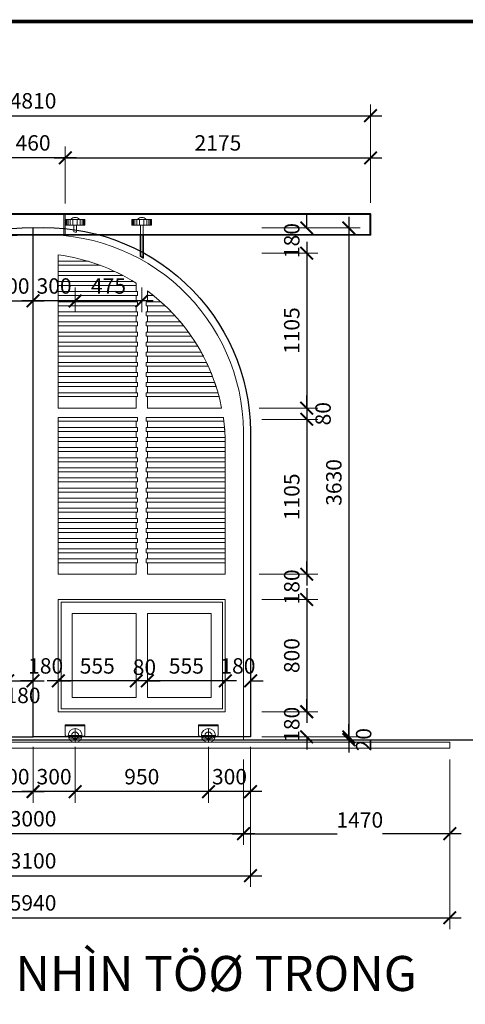
# Model space of a CAD drawing. Units: millimetres. Extents: x 668239 to 62391794, y -144059 to 47993.
# Drawn here: x 678801 to 685152, y -129853 to -115809 of the extents above; entities that cross this region are included whole.
import ezdxf
from ezdxf.enums import TextEntityAlignment as Align

# ---------------------------------------------------------------- set-up
doc = ezdxf.new("R2010")
doc.units = ezdxf.units.MM
doc.header["$PDMODE"] = 3
doc.layers.get('0').update_dxf_attribs({"lineweight": 15})
doc.layers.get('Defpoints').update_dxf_attribs({"color": 5, "lineweight": 0})
for name, color, linetype, lineweight in [('1', 54, 'Continuous', 13), ('2', 7, 'Continuous', 25), ('3', 3, 'Continuous', 35), ('DIM', 8, 'Continuous', 9), ('KHUNGTEN', 6, 'Continuous', 50), ('TEXT', 7, 'Continuous', 20)]:
    doc.layers.add(name, color=color, linetype=linetype, lineweight=lineweight)
doc.styles.add('MR.TAN', font='VHELVCN.TTF', dxfattribs={"width": 0.8})
doc.styles.get("Standard").update_dxf_attribs({"font": 'VHELVEN.TTF'})
doc.dimstyles.new('1-50', dxfattribs={"dimtxt": 220, "dimasz": 180, "dimexe": 160, "dimexo": 160, "dimgap": 100, "dimtad": 1, "dimdec": 0, "dimlfac": 0.5, "dimzin": 0, "dimdsep": 46, "dimtxsty": 'MR.TAN', "dimblk": 'ARCHTICK', "dimcen": -1, "dimdle": 160, "dimclrd": 8, "dimclre": 8, "dimclrt": 3, "dimadec": 0, "dimazin": 0, "dimtfac": 1, "dimtdec": 0, "dimtix": 1, "dimtofl": 0, "dimtmove": 2, "dimatfit": 2, "dimfxl": 0, "dimtolj": 1, "dimtzin": 0, "dimlwe": -1, "dimarcsym": 0})

# ---------------------------------------------------------------- blocks, each defined once
blk = doc.blocks.new('_ArchTick')
at = {"color": 0, "linetype": 'ByBlock', "const_width": 0.15}
blk.add_lwpolyline([(-0.5, -0.5), (0.5, 0.5)], dxfattribs=at)
blk = doc.blocks.new('*D39')
at = {"layer": 'Defpoints', "color": 0}
for p in [(678991, -125239), (678631, -125679), (678991, -126039)]:
    blk.add_point(p, dxfattribs=at)
at = {"layer": 'DIM', "color": 8}
for p, q in [((678631, -125519), (678631, -125079)), ((678991, -125879), (678991, -125079))]:
    blk.add_line(p, q, dxfattribs=at)
at = {"layer": 'DIM', "color": 8, "lineweight": -2}
blk.add_line((678471, -125239), (679151, -125239), dxfattribs=at)
at = {"layer": 'DIM', "color": 8, "lineweight": -2, "xscale": 180, "yscale": 180, "zscale": 180, "rotation": 180}
blk.add_blockref('_ArchTick', (678631, -125239), dxfattribs=at)
at = {"layer": 'DIM', "color": 8, "lineweight": -2, "xscale": 180, "yscale": 180, "zscale": 180}
blk.add_blockref('_ArchTick', (678991, -125239), dxfattribs=at)
at = {"layer": 'DIM', "color": 3, "insert": (678848, -125447), "char_height": 220, "attachment_point": 5, "style": 'MR.TAN'}
blk.add_mtext('\\A1;180', dxfattribs=at)
blk = doc.blocks.new('*D40')
at = {"layer": 'Defpoints', "color": 0}
for p in [(675891, -126039), (682091, -126039), (682091, -128019)]:
    blk.add_point(p, dxfattribs=at)
at = {"layer": 'DIM', "color": 8}
for p, q in [((675891, -126199), (675891, -128179)), ((682091, -126199), (682091, -128179))]:
    blk.add_line(p, q, dxfattribs=at)
at = {"layer": 'DIM', "color": 8, "lineweight": -2}
blk.add_line((675731, -128019), (682251, -128019), dxfattribs=at)
at = {"layer": 'DIM', "color": 8, "lineweight": -2, "xscale": 180, "yscale": 180, "zscale": 180, "rotation": 180}
blk.add_blockref('_ArchTick', (675891, -128019), dxfattribs=at)
at = {"layer": 'DIM', "color": 8, "lineweight": -2, "xscale": 180, "yscale": 180, "zscale": 180}
blk.add_blockref('_ArchTick', (682091, -128019), dxfattribs=at)
at = {"layer": 'DIM', "color": 3, "insert": (678991, -127806), "char_height": 220, "attachment_point": 5, "style": 'MR.TAN'}
blk.add_mtext('\\A1;3100', dxfattribs=at)
blk = doc.blocks.new('*D41')
at = {"layer": 'Defpoints', "color": 0}
for p in [(681991, -126200), (684931, -126200), (681991, -127419)]:
    blk.add_point(p, dxfattribs=at)
at = {"layer": 'DIM', "color": 8}
for p, q in [((681991, -126360), (681991, -127579)), ((684931, -126360), (684931, -127579))]:
    blk.add_line(p, q, dxfattribs=at)
at = {"layer": 'DIM', "color": 8, "lineweight": -2}
for p, q in [((681831, -127419), (683325, -127419)), ((685091, -127419), (683971, -127419))]:
    blk.add_line(p, q, dxfattribs=at)
at = {"layer": 'DIM', "color": 8, "lineweight": -2, "xscale": 180, "yscale": 180, "zscale": 180, "rotation": 180}
blk.add_blockref('_ArchTick', (681991, -127419), dxfattribs=at)
at = {"layer": 'DIM', "color": 8, "lineweight": -2, "xscale": 180, "yscale": 180, "zscale": 180}
blk.add_blockref('_ArchTick', (684931, -127419), dxfattribs=at)
at = {"layer": 'DIM', "color": 3, "insert": (683648, -127223), "char_height": 220, "attachment_point": 5, "style": 'MR.TAN'}
blk.add_mtext('\\A1;1470', dxfattribs=at)
blk = doc.blocks.new('*D42')
at = {"layer": 'Defpoints', "color": 0}
for p in [(675991, -126200), (681991, -126200), (675991, -127419)]:
    blk.add_point(p, dxfattribs=at)
at = {"layer": 'DIM', "color": 8}
for p, q in [((675991, -126360), (675991, -127579)), ((681991, -126360), (681991, -127579))]:
    blk.add_line(p, q, dxfattribs=at)
at = {"layer": 'DIM', "color": 8, "lineweight": -2}
blk.add_line((682151, -127419), (675831, -127419), dxfattribs=at)
at = {"layer": 'DIM', "color": 8, "lineweight": -2, "xscale": 180, "yscale": 180, "zscale": 180, "rotation": 180}
blk.add_blockref('_ArchTick', (675991, -127419), dxfattribs=at)
at = {"layer": 'DIM', "color": 8, "lineweight": -2, "xscale": 180, "yscale": 180, "zscale": 180}
blk.add_blockref('_ArchTick', (681991, -127419), dxfattribs=at)
at = {"layer": 'DIM', "color": 3, "insert": (678991, -127206), "char_height": 220, "attachment_point": 5, "style": 'MR.TAN'}
blk.add_mtext('\\A1;3000', dxfattribs=at)
blk = doc.blocks.new('*D44')
at = {"layer": 'Defpoints', "color": 0}
for p in [(673051, -126200), (684931, -126200), (684931, -128619)]:
    blk.add_point(p, dxfattribs=at)
at = {"layer": 'DIM', "color": 8}
for p, q in [((673051, -126360), (673051, -128779)), ((684931, -126360), (684931, -128779))]:
    blk.add_line(p, q, dxfattribs=at)
at = {"layer": 'DIM', "color": 8, "lineweight": -2}
blk.add_line((672891, -128619), (685091, -128619), dxfattribs=at)
at = {"layer": 'DIM', "color": 8, "lineweight": -2, "xscale": 180, "yscale": 180, "zscale": 180, "rotation": 180}
blk.add_blockref('_ArchTick', (673051, -128619), dxfattribs=at)
at = {"layer": 'DIM', "color": 8, "lineweight": -2, "xscale": 180, "yscale": 180, "zscale": 180}
blk.add_blockref('_ArchTick', (684931, -128619), dxfattribs=at)
at = {"layer": 'DIM', "color": 3, "insert": (678991, -128406), "char_height": 220, "attachment_point": 5, "style": 'MR.TAN'}
blk.add_mtext('\\A1;5940', dxfattribs=at)
blk = doc.blocks.new('*D45')
at = {"layer": 'Defpoints', "color": 0}
for p in [(681731, -125239), (681731, -125679), (682091, -126039)]:
    blk.add_point(p, dxfattribs=at)
at = {"layer": 'DIM', "color": 8}
for p, q in [((681731, -125519), (681731, -125079)), ((682091, -125879), (682091, -125079))]:
    blk.add_line(p, q, dxfattribs=at)
at = {"layer": 'DIM', "color": 8, "lineweight": -2}
for p, q in [((681731, -125239), (681551, -125239)), ((682091, -125239), (682271, -125239))]:
    blk.add_line(p, q, dxfattribs=at)
at = {"layer": 'DIM', "color": 8, "lineweight": -2, "xscale": 180, "yscale": 180, "zscale": 180}
blk.add_blockref('_ArchTick', (681731, -125239), dxfattribs=at)
at = {"layer": 'DIM', "color": 8, "lineweight": -2, "xscale": 180, "yscale": 180, "zscale": 180, "rotation": 180}
blk.add_blockref('_ArchTick', (682091, -125239), dxfattribs=at)
at = {"layer": 'DIM', "color": 3, "insert": (681911, -125026), "char_height": 220, "attachment_point": 5, "style": 'MR.TAN'}
blk.add_mtext('\\A1;180', dxfattribs=at)
blk = doc.blocks.new('*D46')
at = {"layer": 'Defpoints', "color": 0}
for p in [(680621, -125239), (680621, -125479), (681731, -125679)]:
    blk.add_point(p, dxfattribs=at)
at = {"layer": 'DIM', "color": 8}
for p, q in [((680621, -125319), (680621, -125079)), ((681731, -125519), (681731, -125079))]:
    blk.add_line(p, q, dxfattribs=at)
at = {"layer": 'DIM', "color": 8, "lineweight": -2}
blk.add_line((681891, -125239), (680461, -125239), dxfattribs=at)
at = {"layer": 'DIM', "color": 8, "lineweight": -2, "xscale": 180, "yscale": 180, "zscale": 180, "rotation": 180}
blk.add_blockref('_ArchTick', (680621, -125239), dxfattribs=at)
at = {"layer": 'DIM', "color": 8, "lineweight": -2, "xscale": 180, "yscale": 180, "zscale": 180}
blk.add_blockref('_ArchTick', (681731, -125239), dxfattribs=at)
at = {"layer": 'DIM', "color": 3, "insert": (681176, -125026), "char_height": 220, "attachment_point": 5, "style": 'MR.TAN'}
blk.add_mtext('\\A1;555', dxfattribs=at)
blk = doc.blocks.new('*D47')
at = {"layer": 'Defpoints', "color": 0}
for p in [(680461, -125239), (680461, -125479), (680621, -125479)]:
    blk.add_point(p, dxfattribs=at)
at = {"layer": 'DIM', "color": 8}
for p, q in [((680461, -125319), (680461, -125079)), ((680621, -125319), (680621, -125079))]:
    blk.add_line(p, q, dxfattribs=at)
at = {"layer": 'DIM', "color": 8, "lineweight": -2}
for p, q in [((680461, -125239), (680281, -125239)), ((680621, -125239), (680801, -125239))]:
    blk.add_line(p, q, dxfattribs=at)
at = {"layer": 'DIM', "color": 8, "lineweight": -2, "xscale": 180, "yscale": 180, "zscale": 180}
blk.add_blockref('_ArchTick', (680461, -125239), dxfattribs=at)
at = {"layer": 'DIM', "color": 8, "lineweight": -2, "xscale": 180, "yscale": 180, "zscale": 180, "rotation": 180}
blk.add_blockref('_ArchTick', (680621, -125239), dxfattribs=at)
at = {"layer": 'DIM', "color": 3, "insert": (680578, -125044), "char_height": 220, "attachment_point": 5, "style": 'MR.TAN'}
blk.add_mtext('\\A1;80', dxfattribs=at)
blk = doc.blocks.new('*D48')
at = {"layer": 'Defpoints', "color": 0}
for p in [(679351, -125239), (680461, -125479), (679351, -125679)]:
    blk.add_point(p, dxfattribs=at)
at = {"layer": 'DIM', "color": 8}
for p, q in [((679351, -125519), (679351, -125079)), ((680461, -125319), (680461, -125079))]:
    blk.add_line(p, q, dxfattribs=at)
at = {"layer": 'DIM', "color": 8, "lineweight": -2}
blk.add_line((680621, -125239), (679191, -125239), dxfattribs=at)
at = {"layer": 'DIM', "color": 8, "lineweight": -2, "xscale": 180, "yscale": 180, "zscale": 180, "rotation": 180}
blk.add_blockref('_ArchTick', (679351, -125239), dxfattribs=at)
at = {"layer": 'DIM', "color": 8, "lineweight": -2, "xscale": 180, "yscale": 180, "zscale": 180}
blk.add_blockref('_ArchTick', (680461, -125239), dxfattribs=at)
at = {"layer": 'DIM', "color": 3, "insert": (679906, -125026), "char_height": 220, "attachment_point": 5, "style": 'MR.TAN'}
blk.add_mtext('\\A1;555', dxfattribs=at)
blk = doc.blocks.new('*D49')
at = {"layer": 'Defpoints', "color": 0}
for p in [(678991, -125239), (679351, -125679), (678991, -126039)]:
    blk.add_point(p, dxfattribs=at)
at = {"layer": 'DIM', "color": 8}
for p, q in [((678991, -125879), (678991, -125079)), ((679351, -125519), (679351, -125079))]:
    blk.add_line(p, q, dxfattribs=at)
at = {"layer": 'DIM', "color": 8, "lineweight": -2}
for p, q in [((678991, -125239), (678811, -125239)), ((679351, -125239), (679531, -125239))]:
    blk.add_line(p, q, dxfattribs=at)
at = {"layer": 'DIM', "color": 8, "lineweight": -2, "xscale": 180, "yscale": 180, "zscale": 180}
blk.add_blockref('_ArchTick', (678991, -125239), dxfattribs=at)
at = {"layer": 'DIM', "color": 8, "lineweight": -2, "xscale": 180, "yscale": 180, "zscale": 180, "rotation": 180}
blk.add_blockref('_ArchTick', (679351, -125239), dxfattribs=at)
at = {"layer": 'DIM', "color": 3, "insert": (679171, -125026), "char_height": 220, "attachment_point": 5, "style": 'MR.TAN'}
blk.add_mtext('\\A1;180', dxfattribs=at)
blk = doc.blocks.new('*D50')
at = {"layer": 'Defpoints', "color": 0}
for p in [(678531, -117779), (678531, -118589), (679451, -118589)]:
    blk.add_point(p, dxfattribs=at)
at = {"layer": 'DIM', "color": 8}
for p, q in [((678531, -118429), (678531, -117619)), ((679451, -118429), (679451, -117619))]:
    blk.add_line(p, q, dxfattribs=at)
at = {"layer": 'DIM', "color": 8, "lineweight": -2}
blk.add_line((679611, -117779), (678371, -117779), dxfattribs=at)
at = {"layer": 'DIM', "color": 8, "lineweight": -2, "xscale": 180, "yscale": 180, "zscale": 180, "rotation": 180}
blk.add_blockref('_ArchTick', (678531, -117779), dxfattribs=at)
at = {"layer": 'DIM', "color": 8, "lineweight": -2, "xscale": 180, "yscale": 180, "zscale": 180}
blk.add_blockref('_ArchTick', (679451, -117779), dxfattribs=at)
at = {"layer": 'DIM', "color": 3, "insert": (678991, -117566), "char_height": 220, "attachment_point": 5, "style": 'MR.TAN'}
blk.add_mtext('\\A1;460', dxfattribs=at)
blk = doc.blocks.new('*D52')
at = {"layer": 'Defpoints', "color": 0}
for p in [(683801, -117179), (674181, -118579), (683801, -118579)]:
    blk.add_point(p, dxfattribs=at)
at = {"layer": 'DIM', "color": 8}
for p, q in [((674181, -118419), (674181, -117019)), ((683801, -118419), (683801, -117019))]:
    blk.add_line(p, q, dxfattribs=at)
at = {"layer": 'DIM', "color": 8, "lineweight": -2}
blk.add_line((674021, -117179), (683961, -117179), dxfattribs=at)
at = {"layer": 'DIM', "color": 8, "lineweight": -2, "xscale": 180, "yscale": 180, "zscale": 180, "rotation": 180}
blk.add_blockref('_ArchTick', (674181, -117179), dxfattribs=at)
at = {"layer": 'DIM', "color": 8, "lineweight": -2, "xscale": 180, "yscale": 180, "zscale": 180}
blk.add_blockref('_ArchTick', (683801, -117179), dxfattribs=at)
at = {"layer": 'DIM', "color": 3, "insert": (678991, -116966), "char_height": 220, "attachment_point": 5, "style": 'MR.TAN'}
blk.add_mtext('\\A1;4810', dxfattribs=at)
blk = doc.blocks.new('*D56')
at = {"layer": 'Defpoints', "color": 0}
for p in [(678391, -126019), (678991, -126018), (678991, -126819)]:
    blk.add_point(p, dxfattribs=at)
at = {"layer": 'DIM', "color": 8}
for p, q in [((678391, -126179), (678391, -126979)), ((678991, -126178), (678991, -126979))]:
    blk.add_line(p, q, dxfattribs=at)
at = {"layer": 'DIM', "color": 8, "lineweight": -2}
blk.add_line((678231, -126819), (679151, -126819), dxfattribs=at)
at = {"layer": 'DIM', "color": 8, "lineweight": -2, "xscale": 180, "yscale": 180, "zscale": 180, "rotation": 180}
blk.add_blockref('_ArchTick', (678391, -126819), dxfattribs=at)
at = {"layer": 'DIM', "color": 8, "lineweight": -2, "xscale": 180, "yscale": 180, "zscale": 180}
blk.add_blockref('_ArchTick', (678991, -126819), dxfattribs=at)
at = {"layer": 'DIM', "color": 3, "insert": (678691, -126606), "char_height": 220, "attachment_point": 5, "style": 'MR.TAN'}
blk.add_mtext('\\A1;300', dxfattribs=at)
blk = doc.blocks.new('*D57')
at = {"layer": 'Defpoints', "color": 0}
for p in [(683801, -117779), (679451, -118589), (683801, -118579)]:
    blk.add_point(p, dxfattribs=at)
at = {"layer": 'DIM', "color": 8}
for p, q in [((679451, -118429), (679451, -117619)), ((683801, -118419), (683801, -117619))]:
    blk.add_line(p, q, dxfattribs=at)
at = {"layer": 'DIM', "color": 8, "lineweight": -2}
blk.add_line((679291, -117779), (683961, -117779), dxfattribs=at)
at = {"layer": 'DIM', "color": 8, "lineweight": -2, "xscale": 180, "yscale": 180, "zscale": 180, "rotation": 180}
blk.add_blockref('_ArchTick', (679451, -117779), dxfattribs=at)
at = {"layer": 'DIM', "color": 8, "lineweight": -2, "xscale": 180, "yscale": 180, "zscale": 180}
blk.add_blockref('_ArchTick', (683801, -117779), dxfattribs=at)
at = {"layer": 'DIM', "color": 3, "insert": (681626, -117566), "char_height": 220, "attachment_point": 5, "style": 'MR.TAN'}
blk.add_mtext('\\A1;2175', dxfattribs=at)
blk = doc.blocks.new('*D59')
at = {"layer": 'Defpoints', "color": 0}
for p in [(678391, -119470), (678991, -119470), (678991, -119820)]:
    blk.add_point(p, dxfattribs=at)
at = {"layer": 'DIM', "color": 8}
for p, q in [((678391, -119630), (678391, -119980)), ((678991, -119630), (678991, -119980))]:
    blk.add_line(p, q, dxfattribs=at)
at = {"layer": 'DIM', "color": 8, "lineweight": -2}
blk.add_line((678231, -119820), (679151, -119820), dxfattribs=at)
at = {"layer": 'DIM', "color": 8, "lineweight": -2, "xscale": 180, "yscale": 180, "zscale": 180, "rotation": 180}
blk.add_blockref('_ArchTick', (678391, -119820), dxfattribs=at)
at = {"layer": 'DIM', "color": 8, "lineweight": -2, "xscale": 180, "yscale": 180, "zscale": 180}
blk.add_blockref('_ArchTick', (678991, -119820), dxfattribs=at)
at = {"layer": 'DIM', "color": 3, "insert": (678691, -119607), "char_height": 220, "attachment_point": 5, "style": 'MR.TAN'}
blk.add_mtext('\\A1;300', dxfattribs=at)
blk = doc.blocks.new('*D60')
at = {"layer": 'Defpoints', "color": 0}
for p in [(679591, -119470), (680541, -119470), (679591, -119820)]:
    blk.add_point(p, dxfattribs=at)
at = {"layer": 'DIM', "color": 8}
for p, q in [((679591, -119630), (679591, -119980)), ((680541, -119630), (680541, -119980))]:
    blk.add_line(p, q, dxfattribs=at)
at = {"layer": 'DIM', "color": 8, "lineweight": -2}
blk.add_line((680701, -119820), (679431, -119820), dxfattribs=at)
at = {"layer": 'DIM', "color": 8, "lineweight": -2, "xscale": 180, "yscale": 180, "zscale": 180, "rotation": 180}
blk.add_blockref('_ArchTick', (679591, -119820), dxfattribs=at)
at = {"layer": 'DIM', "color": 8, "lineweight": -2, "xscale": 180, "yscale": 180, "zscale": 180}
blk.add_blockref('_ArchTick', (680541, -119820), dxfattribs=at)
at = {"layer": 'DIM', "color": 3, "insert": (680066, -119607), "char_height": 220, "attachment_point": 5, "style": 'MR.TAN'}
blk.add_mtext('\\A1;475', dxfattribs=at)
blk = doc.blocks.new('*D61')
at = {"layer": 'Defpoints', "color": 0}
for p in [(678991, -119470), (679591, -119470), (678991, -119820)]:
    blk.add_point(p, dxfattribs=at)
at = {"layer": 'DIM', "color": 8}
for p, q in [((678991, -119630), (678991, -119980)), ((679591, -119630), (679591, -119980))]:
    blk.add_line(p, q, dxfattribs=at)
at = {"layer": 'DIM', "color": 8, "lineweight": -2}
blk.add_line((679751, -119820), (678831, -119820), dxfattribs=at)
at = {"layer": 'DIM', "color": 8, "lineweight": -2, "xscale": 180, "yscale": 180, "zscale": 180, "rotation": 180}
blk.add_blockref('_ArchTick', (678991, -119820), dxfattribs=at)
at = {"layer": 'DIM', "color": 8, "lineweight": -2, "xscale": 180, "yscale": 180, "zscale": 180}
blk.add_blockref('_ArchTick', (679591, -119820), dxfattribs=at)
at = {"layer": 'DIM', "color": 3, "insert": (679291, -119607), "char_height": 220, "attachment_point": 5, "style": 'MR.TAN'}
blk.add_mtext('\\A1;300', dxfattribs=at)
blk = doc.blocks.new('*D62')
at = {"layer": 'Defpoints', "color": 0}
for p in [(681491, -126019), (682091, -126022), (681491, -126819)]:
    blk.add_point(p, dxfattribs=at)
at = {"layer": 'DIM', "color": 8}
for p, q in [((681491, -126179), (681491, -126979)), ((682091, -126182), (682091, -126979))]:
    blk.add_line(p, q, dxfattribs=at)
at = {"layer": 'DIM', "color": 8, "lineweight": -2}
blk.add_line((682251, -126819), (681331, -126819), dxfattribs=at)
at = {"layer": 'DIM', "color": 8, "lineweight": -2, "xscale": 180, "yscale": 180, "zscale": 180, "rotation": 180}
blk.add_blockref('_ArchTick', (681491, -126819), dxfattribs=at)
at = {"layer": 'DIM', "color": 8, "lineweight": -2, "xscale": 180, "yscale": 180, "zscale": 180}
blk.add_blockref('_ArchTick', (682091, -126819), dxfattribs=at)
at = {"layer": 'DIM', "color": 3, "insert": (681791, -126606), "char_height": 220, "attachment_point": 5, "style": 'MR.TAN'}
blk.add_mtext('\\A1;300', dxfattribs=at)
blk = doc.blocks.new('*D63')
at = {"layer": 'Defpoints', "color": 0}
for p in [(679591, -126019), (681491, -126019), (679591, -126819)]:
    blk.add_point(p, dxfattribs=at)
at = {"layer": 'DIM', "color": 8}
for p, q in [((679591, -126179), (679591, -126979)), ((681491, -126179), (681491, -126979))]:
    blk.add_line(p, q, dxfattribs=at)
at = {"layer": 'DIM', "color": 8, "lineweight": -2}
blk.add_line((681651, -126819), (679431, -126819), dxfattribs=at)
at = {"layer": 'DIM', "color": 8, "lineweight": -2, "xscale": 180, "yscale": 180, "zscale": 180, "rotation": 180}
blk.add_blockref('_ArchTick', (679591, -126819), dxfattribs=at)
at = {"layer": 'DIM', "color": 8, "lineweight": -2, "xscale": 180, "yscale": 180, "zscale": 180}
blk.add_blockref('_ArchTick', (681491, -126819), dxfattribs=at)
at = {"layer": 'DIM', "color": 3, "insert": (680541, -126606), "char_height": 220, "attachment_point": 5, "style": 'MR.TAN'}
blk.add_mtext('\\A1;950', dxfattribs=at)
blk = doc.blocks.new('*D64')
at = {"layer": 'Defpoints', "color": 0}
for p in [(678991, -126018), (679591, -126019), (678991, -126819)]:
    blk.add_point(p, dxfattribs=at)
at = {"layer": 'DIM', "color": 8}
for p, q in [((678991, -126178), (678991, -126979)), ((679591, -126179), (679591, -126979))]:
    blk.add_line(p, q, dxfattribs=at)
at = {"layer": 'DIM', "color": 8, "lineweight": -2}
blk.add_line((679751, -126819), (678831, -126819), dxfattribs=at)
at = {"layer": 'DIM', "color": 8, "lineweight": -2, "xscale": 180, "yscale": 180, "zscale": 180, "rotation": 180}
blk.add_blockref('_ArchTick', (678991, -126819), dxfattribs=at)
at = {"layer": 'DIM', "color": 8, "lineweight": -2, "xscale": 180, "yscale": 180, "zscale": 180}
blk.add_blockref('_ArchTick', (679591, -126819), dxfattribs=at)
at = {"layer": 'DIM', "color": 3, "insert": (679291, -126606), "char_height": 220, "attachment_point": 5, "style": 'MR.TAN'}
blk.add_mtext('\\A1;300', dxfattribs=at)
blk = doc.blocks.new('*D65')
at = {"layer": 'Defpoints', "color": 0}
for p in [(682091, -118779), (682091, -119139), (682891, -119139)]:
    blk.add_point(p, dxfattribs=at)
at = {"layer": 'DIM', "color": 8, "lineweight": -2}
for p, q in [((682891, -118779), (682891, -118599)), ((682891, -119139), (682891, -119319))]:
    blk.add_line(p, q, dxfattribs=at)
at = {"layer": 'DIM', "color": 8}
for p, q in [((682251, -118779), (683051, -118779)), ((682251, -119139), (683051, -119139))]:
    blk.add_line(p, q, dxfattribs=at)
at = {"layer": 'DIM', "color": 8, "lineweight": -2, "xscale": 180, "yscale": 180, "zscale": 180}
for p, rotation in [((682891, -118779), 270), ((682891, -119139), 90)]:
    blk.add_blockref('_ArchTick', p, dxfattribs=dict(at, rotation=rotation))
at = {"layer": 'DIM', "color": 3, "insert": (682678, -118959), "char_height": 220, "attachment_point": 5, "rotation": 90, "style": 'MR.TAN'}
blk.add_mtext('\\A1;180', dxfattribs=at)
blk = doc.blocks.new('*D66')
at = {"layer": 'Defpoints', "color": 0}
for p in [(682091, -119139), (682054, -121349), (682891, -121349)]:
    blk.add_point(p, dxfattribs=at)
at = {"layer": 'DIM', "color": 8, "lineweight": -2}
blk.add_line((682891, -118979), (682891, -121509), dxfattribs=at)
at = {"layer": 'DIM', "color": 8}
for p, q in [((682251, -119139), (683051, -119139)), ((682214, -121349), (683051, -121349))]:
    blk.add_line(p, q, dxfattribs=at)
at = {"layer": 'DIM', "color": 8, "lineweight": -2, "xscale": 180, "yscale": 180, "zscale": 180}
for p, rotation in [((682891, -119139), 90), ((682891, -121349), 270)]:
    blk.add_blockref('_ArchTick', p, dxfattribs=dict(at, rotation=rotation))
at = {"layer": 'DIM', "color": 3, "insert": (682678, -120244), "char_height": 220, "attachment_point": 5, "rotation": 90, "style": 'MR.TAN'}
blk.add_mtext('\\A1;1105', dxfattribs=at)
blk = doc.blocks.new('*D67')
at = {"layer": 'Defpoints', "color": 0}
for p in [(682054, -121349), (682091, -121509), (682891, -121509)]:
    blk.add_point(p, dxfattribs=at)
at = {"layer": 'DIM', "color": 8, "lineweight": -2}
for p, q in [((682891, -121349), (682891, -121169)), ((682891, -121509), (682891, -121689))]:
    blk.add_line(p, q, dxfattribs=at)
at = {"layer": 'DIM', "color": 8}
for p, q in [((682214, -121349), (683051, -121349)), ((682251, -121509), (683051, -121509))]:
    blk.add_line(p, q, dxfattribs=at)
at = {"layer": 'DIM', "color": 8, "lineweight": -2, "xscale": 180, "yscale": 180, "zscale": 180}
for p, rotation in [((682891, -121349), 270), ((682891, -121509), 90)]:
    blk.add_blockref('_ArchTick', p, dxfattribs=dict(at, rotation=rotation))
at = {"layer": 'DIM', "color": 3, "insert": (683124, -121429), "char_height": 220, "attachment_point": 5, "rotation": 90, "style": 'MR.TAN'}
blk.add_mtext('\\A1;80', dxfattribs=at)
blk = doc.blocks.new('*D68')
at = {"layer": 'Defpoints', "color": 0}
for p in [(682091, -121509), (682054, -123719), (682891, -123719)]:
    blk.add_point(p, dxfattribs=at)
at = {"layer": 'DIM', "color": 8, "lineweight": -2}
blk.add_line((682891, -121349), (682891, -123879), dxfattribs=at)
at = {"layer": 'DIM', "color": 8}
for p, q in [((682251, -121509), (683051, -121509)), ((682214, -123719), (683051, -123719))]:
    blk.add_line(p, q, dxfattribs=at)
at = {"layer": 'DIM', "color": 8, "lineweight": -2, "xscale": 180, "yscale": 180, "zscale": 180}
for p, rotation in [((682891, -121509), 90), ((682891, -123719), 270)]:
    blk.add_blockref('_ArchTick', p, dxfattribs=dict(at, rotation=rotation))
at = {"layer": 'DIM', "color": 3, "insert": (682678, -122614), "char_height": 220, "attachment_point": 5, "rotation": 90, "style": 'MR.TAN'}
blk.add_mtext('\\A1;1105', dxfattribs=at)
blk = doc.blocks.new('*D69')
at = {"layer": 'Defpoints', "color": 0}
for p in [(682054, -123719), (682091, -124079), (682891, -124079)]:
    blk.add_point(p, dxfattribs=at)
at = {"layer": 'DIM', "color": 8, "lineweight": -2}
for p, q in [((682891, -123719), (682891, -123539)), ((682891, -124079), (682891, -124259))]:
    blk.add_line(p, q, dxfattribs=at)
at = {"layer": 'DIM', "color": 8}
for p, q in [((682214, -123719), (683051, -123719)), ((682251, -124079), (683051, -124079))]:
    blk.add_line(p, q, dxfattribs=at)
at = {"layer": 'DIM', "color": 8, "lineweight": -2, "xscale": 180, "yscale": 180, "zscale": 180}
for p, rotation in [((682891, -123719), 270), ((682891, -124079), 90)]:
    blk.add_blockref('_ArchTick', p, dxfattribs=dict(at, rotation=rotation))
at = {"layer": 'DIM', "color": 3, "insert": (682678, -123899), "char_height": 220, "attachment_point": 5, "rotation": 90, "style": 'MR.TAN'}
blk.add_mtext('\\A1;180', dxfattribs=at)
blk = doc.blocks.new('*D70')
at = {"layer": 'Defpoints', "color": 0}
for p in [(682091, -124079), (682091, -125679), (682891, -125679)]:
    blk.add_point(p, dxfattribs=at)
at = {"layer": 'DIM', "color": 8, "lineweight": -2}
blk.add_line((682891, -123919), (682891, -125839), dxfattribs=at)
at = {"layer": 'DIM', "color": 8}
for p, q in [((682251, -124079), (683051, -124079)), ((682251, -125679), (683051, -125679))]:
    blk.add_line(p, q, dxfattribs=at)
at = {"layer": 'DIM', "color": 8, "lineweight": -2, "xscale": 180, "yscale": 180, "zscale": 180}
for p, rotation in [((682891, -124079), 90), ((682891, -125679), 270)]:
    blk.add_blockref('_ArchTick', p, dxfattribs=dict(at, rotation=rotation))
at = {"layer": 'DIM', "color": 3, "insert": (682678, -124879), "char_height": 220, "attachment_point": 5, "rotation": 90, "style": 'MR.TAN'}
blk.add_mtext('\\A1;800', dxfattribs=at)
blk = doc.blocks.new('*D71')
at = {"layer": 'Defpoints', "color": 0}
for p in [(682091, -125679), (682091, -126039), (682891, -126039)]:
    blk.add_point(p, dxfattribs=at)
at = {"layer": 'DIM', "color": 8, "lineweight": -2}
for p, q in [((682891, -125679), (682891, -125499)), ((682891, -126039), (682891, -126219))]:
    blk.add_line(p, q, dxfattribs=at)
at = {"layer": 'DIM', "color": 8}
for p, q in [((682251, -125679), (683051, -125679)), ((682251, -126039), (683051, -126039))]:
    blk.add_line(p, q, dxfattribs=at)
at = {"layer": 'DIM', "color": 8, "lineweight": -2, "xscale": 180, "yscale": 180, "zscale": 180}
for p, rotation in [((682891, -125679), 270), ((682891, -126039), 90)]:
    blk.add_blockref('_ArchTick', p, dxfattribs=dict(at, rotation=rotation))
at = {"layer": 'DIM', "color": 3, "insert": (682678, -125859), "char_height": 220, "attachment_point": 5, "rotation": 90, "style": 'MR.TAN'}
blk.add_mtext('\\A1;180', dxfattribs=at)
blk = doc.blocks.new('*D72')
at = {"layer": 'Defpoints', "color": 0}
for p in [(682091, -118779), (682091, -126039), (683491, -126039)]:
    blk.add_point(p, dxfattribs=at)
at = {"layer": 'DIM', "color": 8, "lineweight": -2}
blk.add_line((683491, -118619), (683491, -126199), dxfattribs=at)
at = {"layer": 'DIM', "color": 8}
for p, q in [((682251, -118779), (683651, -118779)), ((682251, -126039), (683651, -126039))]:
    blk.add_line(p, q, dxfattribs=at)
at = {"layer": 'DIM', "color": 8, "lineweight": -2, "xscale": 180, "yscale": 180, "zscale": 180}
for p, rotation in [((683491, -118779), 90), ((683491, -126039), 270)]:
    blk.add_blockref('_ArchTick', p, dxfattribs=dict(at, rotation=rotation))
at = {"layer": 'DIM', "color": 3, "insert": (683278, -122409), "char_height": 220, "attachment_point": 5, "rotation": 90, "style": 'MR.TAN'}
blk.add_mtext('\\A1;3630', dxfattribs=at)
blk = doc.blocks.new('*D73')
at = {"layer": 'Defpoints', "color": 0}
for p in [(682389, -126039), (682389, -126079), (683491, -126039)]:
    blk.add_point(p, dxfattribs=at)
at = {"layer": 'DIM', "color": 8, "lineweight": -2}
for p, q in [((683491, -126039), (683491, -125859)), ((683491, -126079), (683491, -126259))]:
    blk.add_line(p, q, dxfattribs=at)
at = {"layer": 'DIM', "color": 8}
for p, q in [((682549, -126039), (683651, -126039)), ((682549, -126079), (683651, -126079))]:
    blk.add_line(p, q, dxfattribs=at)
at = {"layer": 'DIM', "color": 8, "lineweight": -2, "xscale": 180, "yscale": 180, "zscale": 180}
for p, rotation in [((683491, -126039), 270), ((683491, -126079), 90)]:
    blk.add_blockref('_ArchTick', p, dxfattribs=dict(at, rotation=rotation))
at = {"layer": 'DIM', "color": 3, "insert": (683703, -126079), "char_height": 220, "attachment_point": 5, "rotation": 90, "style": 'MR.TAN'}
blk.add_mtext('\\A1;20', dxfattribs=at)

msp = doc.modelspace()

# ---------------------------------------------------------------- linework, layer by layer
at = {"layer": '1'}
for p, q in [((679453.7, -118658.8), (679453.7, -118738.8)), ((679458.9, -118658.8), (679458.9, -118738.8)), ((679471.4, -118658.8), (679471.4, -118738.8)), ((679490.3, -118658.8), (679490.3, -118738.8)), ((679519.9, -118658.8), (679519.9, -118738.8)), ((679559.6, -118658.8), (679559.6, -118738.8)), ((679621.9, -118658.8), (679621.9, -118738.8)), ((679661.7, -118658.8), (679661.7, -118738.8)), ((679691.3, -118658.8), (679691.3, -118738.8)), ((679710.1, -118658.8), (679710.1, -118738.8)), ((679722.6, -118658.8), (679722.6, -118738.8)), ((679727.8, -118658.8), (679727.8, -118738.8)), ((680403.7, -118658.8), (680403.7, -118738.8)), ((680408.9, -118658.8), (680408.9, -118738.8)), ((680421.4, -118658.8), (680421.4, -118738.8)), ((680440.3, -118658.8), (680440.3, -118738.8)), ((680469.9, -118658.8), (680469.9, -118738.8)), ((680509.6, -118658.8), (680509.6, -118738.8)), ((680571.9, -118658.8), (680571.9, -118738.8)), ((680611.7, -118658.8), (680611.7, -118738.8)), ((680641.3, -118658.8), (680641.3, -118738.8)), ((680660.1, -118658.8), (680660.1, -118738.8)), ((680672.6, -118658.8), (680672.6, -118738.8)), ((680677.8, -118658.8), (680677.8, -118738.8))]:
    msp.add_line(p, q, dxfattribs=at)
at = {"layer": '1', "ltscale": 4}
for p, q in [((679450.8, -125878.8), (679730.8, -125878.8)), ((679590.8, -125918.8), (679590.8, -126118.8)), ((681630.8, -125878.8), (681350.8, -125878.8)), ((681490.8, -125918.8), (681490.8, -126118.8)), ((679490.8, -126018.8), (679690.8, -126018.8)), ((681590.8, -126018.8), (681390.8, -126018.8))]:
    msp.add_line(p, q, dxfattribs=at)
at = {"layer": '1', "ltscale": 7}
for points in [[(683790.8, -118878.8), (683790.8, -118588.8), (674200.8, -118588.8), (674200.8, -118878.8)], [(680520.8, -118878.8), (680520.8, -118738.8), (680560.8, -118738.8), (680560.8, -118878.8)]]:
    msp.add_lwpolyline(points, dxfattribs=at)
for points in [[(679430.8, -118878.8), (679450.8, -118878.8), (679450.8, -118588.8), (679430.8, -118588.8)], [(679730.8, -118658.8), (679450.8, -118658.8), (679450.8, -118738.8), (679730.8, -118738.8)], [(680680.8, -118658.8), (680400.8, -118658.8), (680400.8, -118738.8), (680680.8, -118738.8)]]:
    msp.add_lwpolyline(points, close=True, dxfattribs=at)
msp.add_lwpolyline([(679570.8, -118738.8), (679610.8, -118738.8), (679610.8, -118841.4, 0.003288), (679570.8, -118833.6)], format="xyb", close=True, dxfattribs=at)
for points in [[(675990.8, -126078.8), (675990.8, -121878.8, -0.4142136), (678990.8, -118878.8)], [(681990.8, -126078.8), (681990.8, -121678.8, 0.4282423), (678990.8, -118878.8)]]:
    msp.add_lwpolyline(points, format="xyb", dxfattribs=at)
at = {"layer": '1'}
for points in [[(680460.8, -121185.4), (680460.8, -121348.8), (679350.8, -121348.8), (679350.8, -119162.6, -0.1090573), (680460.8, -119566.5), (680460.8, -119687.2)], [(680620.8, -119831.3), (680620.8, -119676.4, -0.1868835), (681679, -121348.8), (680620.8, -121348.8), (680620.8, -121185.4)], [(681709.4, -121537.1, -0.03127), (681730.8, -121878.8), (681730.8, -123718.8), (680620.8, -123718.8), (680620.8, -123555.4)]]:
    msp.add_lwpolyline(points, format="xyb", dxfattribs=at)
for points in [[(679350.8, -119254.7), (679779.2, -119254.7, -0.0162035), (679947.5, -119311.3), (679350.8, -119311.3)], [(679350.8, -119398.9), (680155.9, -119398.9, -0.011573), (680269.4, -119455.4), (679350.8, -119455.4)], [(679350.8, -119543), (680423.1, -119543, -0.0040486), (680460.8, -119566.5), (680460.8, -119599.6), (679350.8, -119599.6)], [(680620.8, -119676.4, -0.0100619), (680708.1, -119743.7), (680620.8, -119743.7)], [(680600.8, -119831.3), (680811.6, -119831.3, -0.007637), (680873.3, -119887.9), (680600.8, -119887.9)], [(680600.8, -119975.5), (680961.8, -119975.5, -0.0070792), (681014.9, -120032.1), (680600.8, -120032.1)], [(680600.8, -120119.7), (681091.5, -120119.7, -0.0066587), (681137.6, -120176.2), (680600.8, -120176.2)], [(680600.8, -120263.8), (681204.3, -120263.8, -0.0063314), (681244.4, -120320.4), (680600.8, -120320.4)], [(680600.8, -120408), (681302.6, -120408, -0.0060712), (681337.6, -120464.6), (680600.8, -120464.6)], [(680600.8, -120552.2), (681388.2, -120552.2, -0.0058615), (681418.6, -120608.7), (680600.8, -120608.7)], [(680600.8, -120696.3), (681462.5, -120696.3, -0.0056912), (681488.8, -120752.9), (680600.8, -120752.9)], [(680600.8, -120840.5), (681526.4, -120840.5, -0.0055526), (681548.9, -120897.1), (680600.8, -120897.1)], [(680600.8, -120984.6), (681580.8, -120984.6, -0.0054403), (681599.6, -121041.2), (680600.8, -121041.2)], [(680600.8, -121128.8), (681626.1, -121128.8, -0.0053505), (681641.6, -121185.4), (680600.8, -121185.4)], [(680600.8, -121480.5), (681703, -121480.5, -0.0102408), (681709.4, -121537.1), (680600.8, -121537.1)], [(680600.8, -121624.7), (681719, -121624.7, -0.0051791), (681723.7, -121681.3), (680600.8, -121681.3)], [(680600.8, -121768.9), (681728.6, -121768.9, -0.0051638), (681730.3, -121825.4), (680600.8, -121825.4)]]:
    msp.add_lwpolyline(points, format="xyb", close=True, dxfattribs=at)
for points in [[(679350.8, -119687.2), (680480.8, -119687.2), (680480.8, -119743.7), (679350.8, -119743.7)], [(679350.8, -119831.3), (680480.8, -119831.3), (680480.8, -119887.9), (679350.8, -119887.9)], [(679350.8, -119975.5), (680480.8, -119975.5), (680480.8, -120032.1), (679350.8, -120032.1)], [(679350.8, -120119.7), (680480.8, -120119.7), (680480.8, -120176.2), (679350.8, -120176.2)], [(679350.8, -120263.8), (680480.8, -120263.8), (680480.8, -120320.4), (679350.8, -120320.4)], [(679350.8, -120408), (680480.8, -120408), (680480.8, -120464.6), (679350.8, -120464.6)], [(679350.8, -120552.2), (680480.8, -120552.2), (680480.8, -120608.7), (679350.8, -120608.7)], [(679350.8, -120696.3), (680480.8, -120696.3), (680480.8, -120752.9), (679350.8, -120752.9)], [(679350.8, -120840.5), (680480.8, -120840.5), (680480.8, -120897.1), (679350.8, -120897.1)], [(679350.8, -120984.6), (680480.8, -120984.6), (680480.8, -121041.2), (679350.8, -121041.2)], [(679350.8, -121128.8), (680480.8, -121128.8), (680480.8, -121185.4), (679350.8, -121185.4)], [(679350.8, -121480.5), (680480.8, -121480.5), (680480.8, -121537.1), (679350.8, -121537.1)], [(679350.8, -121624.7), (680480.8, -121624.7), (680480.8, -121681.3), (679350.8, -121681.3)], [(679350.8, -121768.9), (680480.8, -121768.9), (680480.8, -121825.4), (679350.8, -121825.4)], [(679350.8, -121913), (680480.8, -121913), (680480.8, -121969.6), (679350.8, -121969.6)], [(681730.8, -121913), (680600.8, -121913), (680600.8, -121969.6), (681730.8, -121969.6)], [(679350.8, -122057.2), (680480.8, -122057.2), (680480.8, -122113.7), (679350.8, -122113.7)], [(681730.8, -122057.2), (680600.8, -122057.2), (680600.8, -122113.7), (681730.8, -122113.7)], [(679350.8, -122201.3), (680480.8, -122201.3), (680480.8, -122257.9), (679350.8, -122257.9)], [(681730.8, -122201.3), (680600.8, -122201.3), (680600.8, -122257.9), (681730.8, -122257.9)], [(679350.8, -122345.5), (680480.8, -122345.5), (680480.8, -122402.1), (679350.8, -122402.1)], [(681730.8, -122345.5), (680600.8, -122345.5), (680600.8, -122402.1), (681730.8, -122402.1)], [(679350.8, -122489.7), (680480.8, -122489.7), (680480.8, -122546.2), (679350.8, -122546.2)], [(681730.8, -122489.7), (680600.8, -122489.7), (680600.8, -122546.2), (681730.8, -122546.2)], [(679350.8, -122633.8), (680480.8, -122633.8), (680480.8, -122690.4), (679350.8, -122690.4)], [(681730.8, -122633.8), (680600.8, -122633.8), (680600.8, -122690.4), (681730.8, -122690.4)], [(679350.8, -122778), (680480.8, -122778), (680480.8, -122834.6), (679350.8, -122834.6)], [(681730.8, -122778), (680600.8, -122778), (680600.8, -122834.6), (681730.8, -122834.6)], [(679350.8, -122922.2), (680480.8, -122922.2), (680480.8, -122978.7), (679350.8, -122978.7)], [(681730.8, -122922.2), (680600.8, -122922.2), (680600.8, -122978.7), (681730.8, -122978.7)], [(679350.8, -123066.3), (680480.8, -123066.3), (680480.8, -123122.9), (679350.8, -123122.9)], [(681730.8, -123066.3), (680600.8, -123066.3), (680600.8, -123122.9), (681730.8, -123122.9)], [(679350.8, -123210.5), (680480.8, -123210.5), (680480.8, -123267.1), (679350.8, -123267.1)], [(681730.8, -123210.5), (680600.8, -123210.5), (680600.8, -123267.1), (681730.8, -123267.1)], [(679350.8, -123354.6), (680480.8, -123354.6), (680480.8, -123411.2), (679350.8, -123411.2)], [(681730.8, -123354.6), (680600.8, -123354.6), (680600.8, -123411.2), (681730.8, -123411.2)], [(679350.8, -123498.8), (680480.8, -123498.8), (680480.8, -123555.4), (679350.8, -123555.4)], [(681730.8, -123498.8), (680600.8, -123498.8), (680600.8, -123555.4), (681730.8, -123555.4)], [(679350.8, -124078.8), (681730.8, -124078.8), (681730.8, -125678.8), (679350.8, -125678.8)], [(681690.8, -124118.8), (679390.8, -124118.8), (679390.8, -125638.8), (681690.8, -125638.8)], [(679550.8, -124278.8), (680460.8, -124278.8), (680460.8, -125478.8), (679550.8, -125478.8)], [(681530.8, -124278.8), (680620.8, -124278.8), (680620.8, -125478.8), (681530.8, -125478.8)]]:
    msp.add_lwpolyline(points, close=True, dxfattribs=at)
for points in [[(680460.8, -119743.7), (680460.8, -119831.3)], [(680460.8, -119887.9), (680460.8, -119975.5)], [(680620.8, -119975.5), (680620.8, -119887.9)], [(680460.8, -120032.1), (680460.8, -120119.7)], [(680620.8, -120119.7), (680620.8, -120032.1)], [(680460.8, -120176.2), (680460.8, -120263.8)], [(680620.8, -120263.8), (680620.8, -120176.2)], [(680460.8, -120320.4), (680460.8, -120408)], [(680620.8, -120408), (680620.8, -120320.4)], [(680460.8, -120464.6), (680460.8, -120552.2)], [(680620.8, -120552.2), (680620.8, -120464.6)], [(680460.8, -120608.7), (680460.8, -120696.3)], [(680620.8, -120696.3), (680620.8, -120608.7)], [(680460.8, -120752.9), (680460.8, -120840.5)], [(680620.8, -120840.5), (680620.8, -120752.9)], [(680460.8, -120897.1), (680460.8, -120984.6)], [(680620.8, -120984.6), (680620.8, -120897.1)], [(680460.8, -121041.2), (680460.8, -121128.8)], [(680620.8, -121128.8), (680620.8, -121041.2)], [(680460.8, -123555.4), (680460.8, -123718.8), (679350.8, -123718.8), (679350.8, -121508.8)], [(680460.8, -121537.1), (680460.8, -121624.7)], [(680620.8, -121624.7), (680620.8, -121537.1)], [(680460.8, -121681.3), (680460.8, -121768.9)], [(680620.8, -121768.9), (680620.8, -121681.3)], [(680460.8, -121825.4), (680460.8, -121913)], [(680620.8, -121913), (680620.8, -121825.4)], [(680460.8, -121969.6), (680460.8, -122057.2)], [(680620.8, -122057.2), (680620.8, -121969.6)], [(680460.8, -122113.7), (680460.8, -122201.3)], [(680620.8, -122201.3), (680620.8, -122113.7)], [(680460.8, -122257.9), (680460.8, -122345.5)], [(680620.8, -122345.5), (680620.8, -122257.9)], [(680460.8, -122402.1), (680460.8, -122489.7)], [(680620.8, -122489.7), (680620.8, -122402.1)], [(680460.8, -122546.2), (680460.8, -122633.8)], [(680620.8, -122633.8), (680620.8, -122546.2)], [(680460.8, -122690.4), (680460.8, -122778)], [(680620.8, -122778), (680620.8, -122690.4)], [(680460.8, -122834.6), (680460.8, -122922.2)], [(680620.8, -122922.2), (680620.8, -122834.6)], [(680460.8, -122978.7), (680460.8, -123066.3)], [(680620.8, -123066.3), (680620.8, -122978.7)], [(680460.8, -123122.9), (680460.8, -123210.5)], [(680620.8, -123210.5), (680620.8, -123122.9)], [(680460.8, -123267.1), (680460.8, -123354.6)], [(680620.8, -123354.6), (680620.8, -123267.1)], [(680460.8, -123411.2), (680460.8, -123498.8)], [(680620.8, -123498.8), (680620.8, -123411.2)]]:
    msp.add_lwpolyline(points, dxfattribs=at)
at = {"layer": '1', "ltscale": 4}
for points in [[(679655.5, -126058.8), (679730.8, -126018.8), (679730.8, -125868.8), (679450.8, -125868.8), (679450.8, -126018.8), (679526.1, -126058.8)], [(681426.1, -126058.8), (681350.8, -126018.8), (681350.8, -125868.8), (681630.8, -125868.8), (681630.8, -126018.8), (681555.5, -126058.8)], [(684930.8, -126199.6), (684930.8, -126114.8), (673050.8, -126114.8), (673050.8, -126199.6), (684930.8, -126199.6)]]:
    msp.add_lwpolyline(points, close=True, dxfattribs=at)
for centre, radius in [((679590.8, -126018.8), 100), ((679590.8, -126018.8), 50), ((681490.8, -126018.8), 100), ((681490.8, -126018.8), 50)]:
    msp.add_circle(centre, radius, dxfattribs=at)
at = {"layer": '1', "ltscale": 7}
for centre in [(679590.8, -118703.8), (680540.8, -118703.8)]:
    msp.add_arc(centre, 75, 36.8699, 143.1301, dxfattribs=at)
at = {"layer": '2'}
msp.add_line((671789.7, -126078.8), (704220.2, -126078.8), dxfattribs=at)
for points in [[(678990.8, -118778.8, 0.4142136), (675890.8, -121878.8), (675890.8, -126038.8), (678990.8, -126038.8), (678990.8, -118778.8)], [(678990.8, -118778.8, -0.4277831), (682090.8, -121678.8), (682090.8, -126038.8), (678990.8, -126038.8), (678990.8, -118778.8)]]:
    msp.add_lwpolyline(points, format="xyb", dxfattribs=at)
at = {"layer": '3'}
msp.add_lwpolyline([(674180.8, -118578.8), (683800.8, -118578.8), (683800.8, -118878.8), (674180.8, -118878.8)], close=True, dxfattribs=at)
msp.add_lwpolyline([(680520.8, -118878.8), (680560.8, -118878.8), (680560.8, -119205.8, 0.0037249), (680520.8, -119182.7)], format="xyb", close=True, dxfattribs=at)
at = {"layer": 'DIM'}
for p, q in [((677440.7, -119819.8), (679170.4, -119819.8)), ((680540.8, -119819.8), (678811.2, -119819.8))]:
    msp.add_line(p, q, dxfattribs=at)
at = {"layer": 'KHUNGTEN', "const_width": 50}
msp.add_lwpolyline([(708146.6, -144033.6), (668263.8, -144033.6), (668263.8, -115833.6), (708146.6, -115833.6)], close=True, dxfattribs=at)

# ---------------------------------------------------------------- texts
at = {"layer": 'TEXT'}
msp.add_text('%%uMAËT ÑÖÙNG NHÌN TÖØ TRONG', height=500, dxfattribs=at).set_placement((679329.9, -129477.9), align=Align.MIDDLE)

# ---------------------------------------------------------------- dimensions: what is measured, and where the dimension line sits
at = {"layer": 'DIM'}
for base, p1, p2, picture, middle in [((683800.8, -117178.8), (674180.8, -118578.8), (683800.8, -118578.8), '*D52', (678990.8, -116966.5)), ((678530.8, -117778.8), (679450.8, -118588.8), (678530.8, -118588.8), '*D50', (678990.8, -117566.5)), ((678990.8, -119819.8), (678390.8, -119469.8), (678990.8, -119469.8), '*D59', (678690.8, -119607.5)), ((682090.8, -128018.8), (675890.8, -126038.8), (682090.8, -126038.8), '*D40', (678990.8, -127806.5)), ((678990.8, -126818.8), (678390.8, -126018.8), (678990.8, -126018.3), '*D56', (678690.8, -126606.5)), ((684930.8, -128618.8), (673050.8, -126199.6), (684930.8, -126199.6), '*D44', (678990.8, -128406.5)), ((675990.8, -127418.8), (681990.8, -126199.6), (675990.8, -126199.6), '*D42', (678990.8, -127206.5))]:
    dim = msp.add_linear_dim(base=base, p1=p1, p2=p2, dimstyle='1-50', dxfattribs=at)
    dim.commit()
    dim.dimension.update_dxf_attribs({"geometry": picture, "text_midpoint": middle})
for base, p1, p2, angle, picture, middle in [((683800.8, -117778.8), (679450.8, -118588.8), (683800.8, -118578.8), 180, '*D57', (681625.8, -117566.5)), ((682890.8, -119138.8), (682090.8, -118778.8), (682090.8, -119138.8), 90, '*D65', (682678.4, -118958.8)), ((683490.8, -126038.8), (682090.8, -118778.8), (682090.8, -126038.8), 90, '*D72', (683278.4, -122408.8)), ((682890.8, -121348.8), (682090.8, -119138.8), (682054.2, -121348.8), 90, '*D66', (682678.4, -120243.8)), ((678990.8, -119819.8), (679590.8, -119469.8), (678990.8, -119469.8), 180, '*D61', (679290.8, -119607.5)), ((679590.8, -119819.8), (680540.8, -119469.8), (679590.8, -119469.8), 180, '*D60', (680065.8, -119607.5)), ((682890.8, -123718.8), (682090.8, -121508.8), (682054.2, -123718.8), 90, '*D68', (682678.4, -122613.8)), ((682890.8, -124078.8), (682054.2, -123718.8), (682090.8, -124078.8), 90, '*D69', (682678.4, -123898.8)), ((682890.8, -125678.8), (682090.8, -124078.8), (682090.8, -125678.8), 90, '*D70', (682678.4, -124878.8)), ((678990.8, -125238.8), (679350.8, -125678.8), (678990.8, -126038.8), 180, '*D49', (679170.8, -125026.5)), ((679350.8, -125238.8), (680460.8, -125478.8), (679350.8, -125678.8), 180, '*D48', (679905.8, -125026.5)), ((680620.8, -125238.8), (681730.8, -125678.8), (680620.8, -125478.8), 180, '*D46', (681175.8, -125026.5)), ((681730.8, -125238.8), (682090.8, -126038.8), (681730.8, -125678.8), 180, '*D45', (681910.8, -125026.5)), ((682890.8, -126038.8), (682090.8, -125678.8), (682090.8, -126038.8), 90, '*D71', (682678.4, -125858.8)), ((678990.8, -126818.8), (679590.8, -126018.8), (678990.8, -126018.3), 180, '*D64', (679290.8, -126606.5)), ((679590.8, -126818.8), (681490.8, -126018.8), (679590.8, -126018.8), 180, '*D63', (680540.8, -126606.5)), ((681490.8, -126818.8), (682090.8, -126021.6), (681490.8, -126018.8), 180, '*D62', (681790.8, -126606.5))]:
    dim = msp.add_linear_dim(base=base, p1=p1, p2=p2, angle=angle, dimstyle='1-50', dxfattribs=at)
    dim.commit()
    dim.dimension.update_dxf_attribs({"geometry": picture, "text_midpoint": middle})
for base, p1, p2, angle, picture, middle in [((682890.8, -121508.8), (682054.2, -121348.8), (682090.8, -121508.8), 90, '*D67', (683123.8, -121428.8)), ((680460.8, -125238.8), (680620.8, -125478.8), (680460.8, -125478.8), 180, '*D47', (680577.8, -125043.8)), ((683490.8, -126038.8), (682388.6, -126078.8), (682388.6, -126038.8), 90, '*D73', (683702.8, -126078.8))]:
    dim = msp.add_linear_dim(base=base, p1=p1, p2=p2, angle=angle, dimstyle='1-50', dxfattribs=at)
    dim.commit()
    dim.dimension.update_dxf_attribs({"geometry": picture, "text_midpoint": middle, "dimtype": 160})
for base, p1, p2, picture, middle in [((678990.8, -125238.8), (678630.8, -125678.8), (678990.8, -126038.8), '*D39', (678847.8, -125446.8)), ((681990.8, -127418.8), (684930.8, -126199.6), (681990.8, -126199.6), '*D41', (683647.8, -127222.8))]:
    dim = msp.add_linear_dim(base=base, p1=p1, p2=p2, dimstyle='1-50', dxfattribs=at)
    dim.commit()
    dim.dimension.update_dxf_attribs({"geometry": picture, "text_midpoint": middle, "dimtype": 160})

doc.saveas('drawing.dxf')
